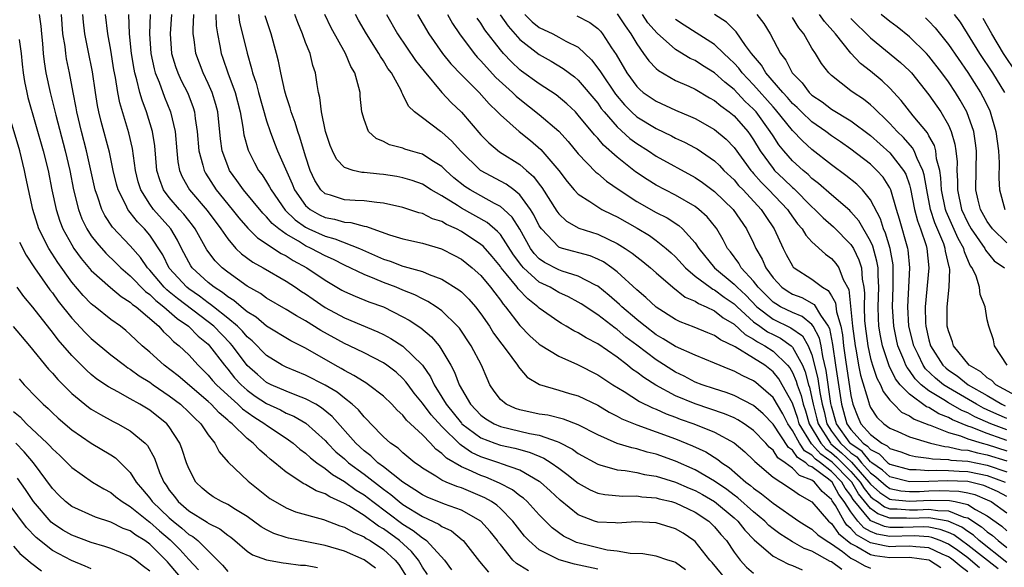
# Model space of a CAD drawing. Units: inches. Extents: x 2619000 to 2622000, y 1476000 to 1479000.
# Drawn here: x 2619862 to 2619963, y 1476084 to 1476140 of the extents above; entities that cross this region are included whole.
import ezdxf

# ---------------------------------------------------------------- set-up
doc = ezdxf.new("R2010")
doc.units = ezdxf.units.IN
doc.header["$MEASUREMENT"] = 0
doc.layers.add('LD26191476_2ft', color=220, linetype='Continuous')

msp = doc.modelspace()

# ---------------------------------------------------------------- linework, layer by layer
at = {"layer": 'LD26191476_2ft'}
for points, elevation in [([(2619863.66, 1476141), (2619863.81, 1476139.81), (2619863.87, 1476139), (2619863.97, 1476138.03), (2619864.05, 1476137), (2619864.15, 1476136.15), (2619864.34, 1476135), (2619864.76, 1476133), (2619865.21, 1476131.21), (2619865.34, 1476130.66), (2619866.32, 1476127), (2619866.79, 1476125), (2619867.18, 1476123), (2619867.67, 1476121), (2619868.04, 1476120.04), (2619868.54, 1476119), (2619869, 1476118.29), (2619869.55, 1476117.55), (2619870.49, 1476116.49), (2619871.51, 1476115.51), (2619872.03, 1476115), (2619873, 1476114.18), (2619874.57, 1476112.57), (2619875, 1476112.27), (2619875.63, 1476111.63), (2619876.46, 1476111), (2619877.8, 1476109.8), (2619878.99, 1476109), (2619879.98, 1476107.98), (2619881, 1476107.15), (2619881.14, 1476107), (2619882.66, 1476105), (2619883, 1476104.61), (2619883.71, 1476103.71), (2619884.37, 1476103), (2619885, 1476102.44), (2619885.84, 1476101.84), (2619887, 1476101.07), (2619888.41, 1476100.41), (2619889, 1476100.1), (2619889.78, 1476099.78), (2619891.04, 1476099.04), (2619893, 1476097.28), (2619893.25, 1476097), (2619894.12, 1476096.12), (2619895, 1476095.38), (2619895.42, 1476095), (2619897, 1476093.82), (2619899, 1476092.27), (2619899.74, 1476091.74), (2619900.6, 1476091), (2619901, 1476090.7), (2619903, 1476089.47), (2619904.69, 1476088.69), (2619905, 1476088.45), (2619905.99, 1476087.99), (2619907.08, 1476087.08), (2619907.17, 1476087), (2619908.86, 1476084.86), (2619909.77, 1476083.77)], 9236), ([(2619913.9, 1476083.9), (2619913, 1476084.46), (2619912.65, 1476084.65), (2619912.29, 1476085), (2619911, 1476086.6), (2619910.82, 1476086.82), (2619910.71, 1476087), (2619909.95, 1476087.95), (2619909.01, 1476089.01), (2619907, 1476090.12), (2619905.27, 1476090.73), (2619903.47, 1476091.47), (2619903, 1476091.7), (2619902.23, 1476092.23), (2619901, 1476092.99), (2619899, 1476094.57), (2619898.43, 1476095), (2619897.7, 1476095.7), (2619897, 1476096.23), (2619896.15, 1476097), (2619893.74, 1476099.74), (2619892.64, 1476100.64), (2619892.04, 1476101), (2619891, 1476101.57), (2619890.11, 1476101.89), (2619889, 1476102.33), (2619887.47, 1476103), (2619887, 1476103.24), (2619886.05, 1476104.05), (2619885, 1476104.99), (2619883.5, 1476107), (2619883.27, 1476107.27), (2619881.58, 1476109), (2619881, 1476109.46), (2619877.84, 1476111.84), (2619877, 1476112.55), (2619876.74, 1476112.74), (2619876.49, 1476113), (2619875, 1476114.76), (2619874.77, 1476115), (2619874.05, 1476116.05), (2619873, 1476117.25), (2619871.18, 1476119.18), (2619870.38, 1476120.38), (2619870.07, 1476121), (2619869.65, 1476122.35), (2619869.4, 1476123), (2619868.51, 1476127), (2619867.98, 1476129), (2619867.5, 1476131), (2619867.43, 1476131.43), (2619867.13, 1476133), (2619866.77, 1476135), (2619866.46, 1476136.46), (2619866.37, 1476137), (2619866.3, 1476137.7), (2619866.08, 1476139), (2619865.93, 1476141)], 9238), ([(2619921, 1476084.08), (2619918.6, 1476084.6), (2619917.03, 1476085.03), (2619915, 1476086.07), (2619913.92, 1476087), (2619913.47, 1476087.47), (2619913, 1476088.06), (2619912.29, 1476089), (2619911, 1476090.3), (2619910.63, 1476090.63), (2619910.09, 1476091), (2619909.41, 1476091.41), (2619907, 1476092.41), (2619906.54, 1476092.54), (2619905.44, 1476093), (2619905, 1476093.21), (2619904.39, 1476093.61), (2619903, 1476094.45), (2619902.69, 1476094.69), (2619902.23, 1476095), (2619901, 1476096.01), (2619900.49, 1476096.49), (2619899.73, 1476097), (2619899, 1476097.66), (2619897.69, 1476099), (2619897.36, 1476099.36), (2619897, 1476099.7), (2619896.42, 1476100.42), (2619895.79, 1476101), (2619895, 1476101.61), (2619894.24, 1476102.24), (2619893, 1476102.97), (2619891, 1476104), (2619889, 1476104.8), (2619888.61, 1476105), (2619887, 1476106), (2619885.51, 1476107.51), (2619885, 1476107.93), (2619884.51, 1476108.51), (2619884.01, 1476109), (2619883, 1476109.84), (2619881.54, 1476111), (2619881.25, 1476111.25), (2619881, 1476111.4), (2619880.1, 1476112.1), (2619879, 1476112.84), (2619878.8, 1476113), (2619877, 1476114.98), (2619876.33, 1476116.33), (2619875, 1476118.35), (2619874.46, 1476119), (2619873.73, 1476119.73), (2619873, 1476120.68), (2619872.85, 1476120.85), (2619872.75, 1476121), (2619872.55, 1476121.45), (2619871.74, 1476123), (2619871.58, 1476123.58), (2619871.25, 1476125), (2619870.86, 1476126.86), (2619870.02, 1476130.02), (2619869.78, 1476131), (2619869.65, 1476131.65), (2619869.44, 1476133), (2619869.13, 1476135.13), (2619868.69, 1476137.31), (2619868.33, 1476139), (2619868.2, 1476140.2), (2619868.13, 1476141)], 9240), ([(2619930.02, 1476084.02), (2619929, 1476084.75), (2619928.82, 1476084.82), (2619928.19, 1476085), (2619927, 1476085.41), (2619925.63, 1476085.63), (2619924.33, 1476085.67), (2619923, 1476085.92), (2619921.97, 1476086.03), (2619921, 1476086.25), (2619918.81, 1476086.81), (2619918.4, 1476087), (2619917.47, 1476087.47), (2619916.31, 1476088.31), (2619915, 1476089.64), (2619913.74, 1476091), (2619913.36, 1476091.36), (2619913, 1476091.61), (2619912.23, 1476092.23), (2619910.91, 1476092.91), (2619909.5, 1476093.5), (2619909, 1476093.67), (2619907.74, 1476094.26), (2619907, 1476094.57), (2619905.46, 1476095.46), (2619905, 1476095.95), (2619904.38, 1476096.38), (2619903.82, 1476097), (2619903, 1476097.86), (2619901.79, 1476099), (2619901.37, 1476099.37), (2619901, 1476099.87), (2619900.4, 1476100.4), (2619899.86, 1476101), (2619899, 1476101.83), (2619897.47, 1476103), (2619897.19, 1476103.19), (2619897, 1476103.29), (2619895.96, 1476103.96), (2619895, 1476104.45), (2619894.67, 1476104.67), (2619894.05, 1476105), (2619891, 1476106.76), (2619889.5, 1476107.5), (2619887, 1476109.02), (2619885.93, 1476109.93), (2619885, 1476110.5), (2619884.38, 1476111), (2619883.64, 1476111.64), (2619883, 1476112.02), (2619882.47, 1476112.47), (2619881.61, 1476113), (2619881, 1476113.49), (2619879.37, 1476115), (2619879.21, 1476115.21), (2619879, 1476115.58), (2619878.26, 1476117), (2619877.85, 1476117.84), (2619877.15, 1476119), (2619875.4, 1476121), (2619875, 1476121.55), (2619874.07, 1476123), (2619873.82, 1476123.82), (2619873.54, 1476125), (2619873.23, 1476127.23), (2619872.85, 1476128.85), (2619871.92, 1476131.92), (2619871.71, 1476133), (2619871.48, 1476134.52), (2619871.32, 1476135.32), (2619871, 1476137.35), (2619870.69, 1476139), (2619870.47, 1476141)], 9242), ([(2619934.2, 1476083), (2619932.75, 1476084.75), (2619932.52, 1476085), (2619931, 1476086.91), (2619930.88, 1476087), (2619929.76, 1476087.76), (2619929, 1476088.22), (2619927, 1476088.83), (2619924.92, 1476088.92), (2619923, 1476088.8), (2619922.82, 1476088.82), (2619921, 1476088.9), (2619920.68, 1476089), (2619919, 1476089.64), (2619917.14, 1476091.14), (2619916.1, 1476092.11), (2619915.11, 1476093), (2619915, 1476093.08), (2619913, 1476094.22), (2619911.12, 1476094.88), (2619910.95, 1476094.95), (2619909, 1476095.61), (2619908.05, 1476096.05), (2619907, 1476096.77), (2619906.86, 1476096.86), (2619905, 1476098.7), (2619903.9, 1476099.9), (2619903, 1476101.11), (2619902.15, 1476102.15), (2619901.52, 1476103), (2619901.31, 1476103.31), (2619901, 1476103.64), (2619900.29, 1476104.29), (2619899.35, 1476105), (2619899, 1476105.24), (2619897, 1476106.26), (2619895.52, 1476107), (2619895, 1476107.24), (2619892.57, 1476108.57), (2619891, 1476109.55), (2619890.06, 1476110.06), (2619889, 1476110.73), (2619887, 1476111.89), (2619886.36, 1476112.36), (2619885, 1476113.12), (2619883, 1476114.55), (2619882.44, 1476115), (2619881.72, 1476115.72), (2619880.86, 1476116.86), (2619879.67, 1476119), (2619879.39, 1476119.39), (2619879, 1476119.87), (2619878.51, 1476120.51), (2619878.06, 1476121), (2619877, 1476122.23), (2619876.42, 1476123), (2619876.02, 1476124.02), (2619875.74, 1476125), (2619875.51, 1476127.51), (2619875.28, 1476129), (2619874.68, 1476131), (2619874.21, 1476132.21), (2619873.99, 1476133), (2619873.69, 1476134.31), (2619873.48, 1476135), (2619873.39, 1476135.39), (2619873.14, 1476137), (2619872.92, 1476139), (2619872.85, 1476141)], 9244), ([(2619875.04, 1476141), (2619874.96, 1476139), (2619875.1, 1476137), (2619875.44, 1476135.44), (2619875.57, 1476135), (2619875.96, 1476134.04), (2619876.52, 1476132.52), (2619877.14, 1476131), (2619877.6, 1476129), (2619877.77, 1476127), (2619877.88, 1476125.88), (2619878.06, 1476125), (2619878.33, 1476124.33), (2619879.07, 1476123), (2619880.89, 1476120.89), (2619882.29, 1476119), (2619883, 1476117.96), (2619883.85, 1476117), (2619884.43, 1476116.43), (2619885.58, 1476115.58), (2619886.63, 1476115), (2619889, 1476113.63), (2619889.97, 1476113), (2619890.58, 1476112.58), (2619891, 1476112.32), (2619891.77, 1476111.77), (2619893, 1476110.93), (2619895, 1476109.86), (2619898.42, 1476108.42), (2619899, 1476108.14), (2619899.75, 1476107.75), (2619901, 1476106.97), (2619903, 1476105), (2619903.81, 1476103.81), (2619904.19, 1476103), (2619905, 1476101.73), (2619905.44, 1476101), (2619907, 1476099.06), (2619907.06, 1476099), (2619909, 1476097.56), (2619910.45, 1476097), (2619911, 1476096.81), (2619912.49, 1476096.49), (2619913, 1476096.34), (2619914.06, 1476096.06), (2619915.48, 1476095.48), (2619916.22, 1476095), (2619917, 1476094.44), (2619917.83, 1476093.83), (2619919, 1476092.89), (2619920.21, 1476092.21), (2619921, 1476091.87), (2619921.72, 1476091.72), (2619923.56, 1476091.56), (2619925, 1476091.59), (2619925.51, 1476091.51), (2619927, 1476091.39), (2619927.3, 1476091.3), (2619928.58, 1476091), (2619929, 1476090.88), (2619930.27, 1476090.27), (2619931, 1476089.93), (2619932.39, 1476089), (2619933, 1476088.41), (2619933.64, 1476087.64), (2619934.21, 1476087), (2619935, 1476085.83), (2619935.64, 1476085), (2619936.29, 1476084.29), (2619937, 1476083.65)], 9246), ([(2619877.23, 1476141), (2619877.08, 1476139), (2619877.23, 1476137), (2619877.65, 1476135.65), (2619877.89, 1476135), (2619878.24, 1476134.24), (2619878.91, 1476132.91), (2619879.46, 1476131.46), (2619879.6, 1476131), (2619879.67, 1476130.33), (2619879.87, 1476129), (2619880.04, 1476127), (2619880.45, 1476125.55), (2619880.57, 1476125), (2619880.71, 1476124.71), (2619881.82, 1476123), (2619883.47, 1476121), (2619884.14, 1476120.14), (2619885.07, 1476119.07), (2619886.07, 1476118.07), (2619888.48, 1476116.48), (2619889, 1476116.22), (2619889.74, 1476115.75), (2619891.14, 1476115), (2619893, 1476113.72), (2619894.72, 1476112.72), (2619895, 1476112.56), (2619896.09, 1476112.09), (2619897.51, 1476111.51), (2619899, 1476110.98), (2619901, 1476109.98), (2619901.64, 1476109.64), (2619902.83, 1476108.83), (2619903.92, 1476107.92), (2619904.7, 1476107), (2619905, 1476106.56), (2619905.9, 1476105), (2619906.29, 1476104.29), (2619906.77, 1476103), (2619907.92, 1476101), (2619909, 1476099.87), (2619909.5, 1476099.5), (2619910.36, 1476099), (2619911, 1476098.73), (2619913.99, 1476098.01), (2619915, 1476097.82), (2619916.84, 1476097.16), (2619917, 1476097.12), (2619918.4, 1476096.4), (2619919, 1476095.96), (2619921, 1476094.84), (2619921.21, 1476094.79), (2619923, 1476094.27), (2619923.8, 1476094.2), (2619925, 1476093.99), (2619925.8, 1476093.8), (2619927, 1476093.63), (2619929, 1476093.01), (2619930.39, 1476092.39), (2619931, 1476092.15), (2619931.74, 1476091.74), (2619933, 1476091), (2619935, 1476089.33), (2619935.37, 1476089), (2619936.09, 1476088.09), (2619937.07, 1476087.07), (2619939, 1476085.39), (2619940.58, 1476084.58), (2619941, 1476084.44), (2619941.99, 1476083.99)], 9248), ([(2619946.05, 1476084.05), (2619945, 1476084.83), (2619944.87, 1476084.87), (2619943, 1476085.92), (2619942.21, 1476086.21), (2619941, 1476086.87), (2619939.69, 1476087.69), (2619939, 1476088.2), (2619938.57, 1476088.57), (2619938.15, 1476089), (2619937, 1476089.95), (2619935.38, 1476091.38), (2619935, 1476091.66), (2619934.25, 1476092.25), (2619933, 1476093.11), (2619931, 1476094.26), (2619929, 1476095.14), (2619927, 1476095.88), (2619926.09, 1476096.09), (2619925, 1476096.42), (2619924.51, 1476096.51), (2619922.98, 1476096.98), (2619921, 1476097.85), (2619919, 1476098.9), (2619917.48, 1476099.48), (2619915.87, 1476099.87), (2619915, 1476099.99), (2619913, 1476100.44), (2619912.57, 1476100.57), (2619911.59, 1476101), (2619911, 1476101.5), (2619910.35, 1476102.35), (2619909.93, 1476103), (2619909.63, 1476103.63), (2619909.05, 1476105), (2619908, 1476107), (2619906.79, 1476108.79), (2619906.61, 1476109), (2619905, 1476110.57), (2619904.41, 1476111), (2619903.56, 1476111.56), (2619903, 1476111.81), (2619902.22, 1476112.22), (2619901, 1476112.7), (2619900.3, 1476113), (2619899, 1476113.5), (2619898.12, 1476113.88), (2619897, 1476114.32), (2619895, 1476115.27), (2619893.86, 1476115.86), (2619893, 1476116.23), (2619891.58, 1476117), (2619891, 1476117.26), (2619890.28, 1476117.72), (2619889, 1476118.47), (2619888.26, 1476119), (2619887.57, 1476119.56), (2619887, 1476120.22), (2619886.6, 1476120.6), (2619884.61, 1476123), (2619883.95, 1476123.95), (2619883.2, 1476125), (2619883, 1476125.47), (2619882.45, 1476127), (2619882.25, 1476128.25), (2619881.98, 1476131), (2619881.78, 1476131.78), (2619881.41, 1476133), (2619881, 1476133.93), (2619880.47, 1476135), (2619879.73, 1476137), (2619879.56, 1476138.44), (2619879.47, 1476139), (2619879.45, 1476139.45), (2619879.51, 1476141)], 9250), ([(2619881.78, 1476141), (2619881.83, 1476139.83), (2619881.96, 1476139), (2619882.2, 1476137.8), (2619882.34, 1476137), (2619882.52, 1476136.52), (2619883, 1476135), (2619883.77, 1476133), (2619884.29, 1476131), (2619884.56, 1476129.44), (2619884.66, 1476128.66), (2619885.09, 1476127.09), (2619885.13, 1476127), (2619885.76, 1476125.76), (2619886.18, 1476125), (2619886.53, 1476124.53), (2619887, 1476123.81), (2619887.3, 1476123.31), (2619887.45, 1476123), (2619888.92, 1476120.92), (2619889.93, 1476119.93), (2619891, 1476119.18), (2619891.34, 1476119), (2619893, 1476118.24), (2619893.99, 1476117.99), (2619896.52, 1476117), (2619899, 1476115.89), (2619899.68, 1476115.68), (2619901, 1476115.16), (2619901.14, 1476115.14), (2619903, 1476114.61), (2619903.69, 1476114.31), (2619905, 1476113.85), (2619906.75, 1476112.75), (2619907, 1476112.53), (2619907.77, 1476111.77), (2619908.44, 1476111), (2619909, 1476110.27), (2619909.88, 1476109), (2619910.31, 1476108.31), (2619911.16, 1476107.16), (2619911.29, 1476107), (2619912.19, 1476105.81), (2619912.77, 1476105), (2619912.85, 1476104.85), (2619913, 1476104.67), (2619913.77, 1476103.77), (2619915.01, 1476103.01), (2619917, 1476102.45), (2619918.11, 1476102.11), (2619919, 1476101.87), (2619921, 1476100.89), (2619922.17, 1476100.17), (2619923, 1476099.76), (2619923.49, 1476099.49), (2619925, 1476098.89), (2619927, 1476098.18), (2619929, 1476097.44), (2619930.74, 1476096.74), (2619932.1, 1476096.1), (2619933.34, 1476095.34), (2619933.74, 1476095), (2619934.51, 1476094.51), (2619936.22, 1476093), (2619936.67, 1476092.67), (2619937, 1476092.38), (2619937.82, 1476091.82), (2619939, 1476090.85), (2619941.66, 1476089), (2619942.48, 1476088.48), (2619943, 1476088.19), (2619943.61, 1476087.61), (2619944.46, 1476087), (2619945, 1476086.67), (2619946.12, 1476085.88), (2619947, 1476085.21), (2619947.41, 1476085), (2619948.43, 1476084.43), (2619949, 1476084.17)], 9252), ([(2619884.1, 1476141), (2619884.22, 1476140.22), (2619885, 1476137.03), (2619885.46, 1476135.46), (2619885.56, 1476135), (2619885.94, 1476133.94), (2619886.17, 1476133), (2619887, 1476130.1), (2619887.35, 1476129), (2619887.8, 1476127.8), (2619888.13, 1476127), (2619889.62, 1476123.62), (2619889.86, 1476123), (2619891, 1476121.41), (2619891.46, 1476121), (2619892.43, 1476120.43), (2619893, 1476120.16), (2619893.98, 1476119.98), (2619895, 1476119.69), (2619895.65, 1476119.65), (2619897, 1476119.28), (2619897.25, 1476119.25), (2619897.89, 1476119), (2619899.61, 1476118.39), (2619901, 1476117.96), (2619903, 1476117.52), (2619904.95, 1476116.95), (2619906.28, 1476116.28), (2619907, 1476115.88), (2619908.12, 1476115), (2619909, 1476114.21), (2619910, 1476113), (2619910.42, 1476112.42), (2619911, 1476111.69), (2619911.28, 1476111.28), (2619911.54, 1476111), (2619913, 1476109.09), (2619914.03, 1476108.03), (2619915, 1476107.17), (2619915.1, 1476107.1), (2619917, 1476105.93), (2619918.91, 1476105.09), (2619921, 1476104.02), (2619922.54, 1476103), (2619923.72, 1476102.29), (2619925.29, 1476101.29), (2619926.63, 1476100.63), (2619927, 1476100.5), (2619928.02, 1476100.02), (2619929, 1476099.67), (2619929.48, 1476099.48), (2619930.87, 1476099), (2619933, 1476098.14), (2619935, 1476097.05), (2619936.1, 1476096.1), (2619937, 1476095.26), (2619937.12, 1476095.12), (2619939, 1476093.53), (2619939.79, 1476093), (2619941, 1476092.22), (2619941.7, 1476091.7), (2619943, 1476090.99), (2619944.71, 1476089), (2619944.86, 1476088.86), (2619945, 1476088.76), (2619945.72, 1476087.72), (2619947, 1476086.7), (2619947.6, 1476086.4), (2619949, 1476085.57), (2619949.46, 1476085.46), (2619951, 1476085.27), (2619953, 1476085.3), (2619955, 1476085.02), (2619955.05, 1476085), (2619956.24, 1476084.24)], 9254), ([(2619960.2, 1476084.2), (2619959.28, 1476085), (2619959, 1476085.22), (2619957.98, 1476085.98), (2619957, 1476086.64), (2619956.16, 1476087), (2619955.32, 1476087.32), (2619955, 1476087.38), (2619953.48, 1476087.48), (2619951, 1476087.42), (2619949.65, 1476087.65), (2619949, 1476087.93), (2619948.31, 1476088.31), (2619947.72, 1476089), (2619947, 1476089.96), (2619946.31, 1476091), (2619945.74, 1476091.74), (2619945.06, 1476093), (2619944.69, 1476093.31), (2619943, 1476094.56), (2619942.68, 1476094.68), (2619942.38, 1476095), (2619941.51, 1476095.52), (2619941, 1476096.28), (2619940.57, 1476096.57), (2619939, 1476098.96), (2619938, 1476100), (2619937, 1476100.88), (2619935, 1476101.9), (2619934.2, 1476102.2), (2619933, 1476102.57), (2619931.72, 1476103), (2619931, 1476103.28), (2619929.88, 1476103.88), (2619929, 1476104.28), (2619927, 1476105.54), (2619925, 1476107.07), (2619923.9, 1476107.9), (2619923, 1476108.67), (2619922.8, 1476108.79), (2619921, 1476110.16), (2619919.29, 1476111.29), (2619919, 1476111.47), (2619918.01, 1476112.01), (2619917, 1476112.47), (2619916.11, 1476113), (2619915, 1476113.54), (2619913.37, 1476115), (2619913.19, 1476115.19), (2619912.35, 1476116.35), (2619911, 1476118.41), (2619910.72, 1476118.72), (2619909.65, 1476119.65), (2619907, 1476121.14), (2619906.6, 1476121.4), (2619905, 1476122.38), (2619903.89, 1476123), (2619903, 1476123.57), (2619901.95, 1476123.95), (2619901, 1476124.24), (2619900.36, 1476124.36), (2619899, 1476124.58), (2619898.6, 1476124.6), (2619897, 1476124.78), (2619896.79, 1476124.79), (2619895.87, 1476125), (2619895, 1476125.3), (2619894.16, 1476126.16), (2619893.76, 1476127), (2619893.54, 1476127.54), (2619893.05, 1476129), (2619892.64, 1476131), (2619892.48, 1476132.48), (2619892.33, 1476133), (2619892.19, 1476133.81), (2619892.02, 1476135), (2619891.76, 1476135.76), (2619891.46, 1476137), (2619891, 1476138.12), (2619890.68, 1476139), (2619890.19, 1476140.19), (2619889.91, 1476141)], 9258), ([(2619962.1, 1476084.1), (2619959, 1476086.55), (2619958.36, 1476087), (2619957.58, 1476087.58), (2619957, 1476087.83), (2619956.16, 1476088.16), (2619955, 1476088.37), (2619954.4, 1476088.4), (2619952.35, 1476088.35), (2619951, 1476088.35), (2619950.45, 1476088.45), (2619949.04, 1476089.04), (2619949, 1476089.07), (2619947.23, 1476091.23), (2619947, 1476091.63), (2619946.4, 1476092.4), (2619946.07, 1476093), (2619945, 1476094.11), (2619943.88, 1476095), (2619943.36, 1476095.36), (2619943, 1476095.77), (2619942.23, 1476096.23), (2619941.71, 1476097), (2619941, 1476098.31), (2619940.52, 1476099), (2619940.01, 1476100.01), (2619939, 1476101.7), (2619937.49, 1476103), (2619937.22, 1476103.22), (2619937, 1476103.39), (2619935.9, 1476103.9), (2619935, 1476104.41), (2619934.56, 1476104.56), (2619933, 1476105.23), (2619931, 1476106.03), (2619929, 1476106.91), (2619927.72, 1476107.72), (2619927, 1476108.12), (2619925.86, 1476109), (2619925.4, 1476109.4), (2619925, 1476109.71), (2619923.48, 1476111), (2619923.24, 1476111.24), (2619922.17, 1476112.17), (2619921, 1476113.12), (2619920.78, 1476113.22), (2619919, 1476114.15), (2619917.35, 1476114.65), (2619917, 1476114.78), (2619915.54, 1476115.54), (2619915, 1476115.93), (2619914.47, 1476116.47), (2619914.1, 1476117), (2619913, 1476118.96), (2619912.21, 1476120.21), (2619911.35, 1476121), (2619911, 1476121.3), (2619910.4, 1476121.6), (2619909, 1476122.38), (2619907.9, 1476123), (2619907.36, 1476123.36), (2619906.24, 1476124.24), (2619905.39, 1476125), (2619905, 1476125.4), (2619903.97, 1476126.03), (2619903, 1476126.66), (2619902.74, 1476126.74), (2619901.79, 1476127), (2619901.19, 1476127.19), (2619901, 1476127.27), (2619899.63, 1476127.63), (2619899, 1476127.96), (2619898.26, 1476128.26), (2619897.46, 1476129), (2619897, 1476130.21), (2619896.79, 1476131), (2619896.61, 1476132.61), (2619896.59, 1476133), (2619896.48, 1476133.52), (2619896.05, 1476135), (2619895.66, 1476135.65), (2619895.1, 1476137), (2619893.63, 1476139.63), (2619892.99, 1476140.99)], 9260), ([(2619963, 1476084.77), (2619960.18, 1476087), (2619959.57, 1476087.57), (2619959, 1476087.93), (2619958.38, 1476088.38), (2619956.99, 1476088.99), (2619955, 1476089.33), (2619953, 1476089.27), (2619952.7, 1476089.3), (2619951, 1476089.3), (2619949.75, 1476089.75), (2619949, 1476090.29), (2619947.79, 1476091.79), (2619947.08, 1476093), (2619947, 1476093.09), (2619945.07, 1476095.07), (2619943.89, 1476095.89), (2619943, 1476096.91), (2619942.94, 1476096.94), (2619941.69, 1476099), (2619941.54, 1476099.54), (2619941, 1476101.1), (2619939.94, 1476103), (2619939.59, 1476103.59), (2619939, 1476104.33), (2619938.14, 1476105), (2619937, 1476105.72), (2619935.11, 1476106.89), (2619933.61, 1476107.61), (2619933, 1476108.07), (2619932.32, 1476108.32), (2619930.91, 1476108.91), (2619929.45, 1476109.45), (2619929, 1476109.68), (2619927, 1476110.95), (2619925.95, 1476111.95), (2619925, 1476112.73), (2619923, 1476114.58), (2619922.45, 1476115), (2619921.6, 1476115.6), (2619921, 1476115.9), (2619920.22, 1476116.22), (2619917.37, 1476117), (2619917.09, 1476117.09), (2619917, 1476117.13), (2619915.21, 1476119), (2619915, 1476119.32), (2619914.45, 1476120.45), (2619914.11, 1476121), (2619913, 1476122.5), (2619912.38, 1476123), (2619911.6, 1476123.6), (2619908.97, 1476125), (2619906.92, 1476127), (2619906.01, 1476128.01), (2619905, 1476128.92), (2619904.86, 1476129), (2619903, 1476130.38), (2619902.19, 1476131), (2619901.58, 1476131.58), (2619901, 1476132.78), (2619900.91, 1476132.91), (2619900.89, 1476133), (2619900.8, 1476133.2), (2619899.81, 1476135), (2619899.46, 1476135.46), (2619899, 1476136.23), (2619898.69, 1476136.69), (2619898.53, 1476137), (2619897.24, 1476139), (2619896.43, 1476140.43), (2619896.13, 1476141)], 9262), ([(2619899.31, 1476141), (2619900.45, 1476139), (2619902.29, 1476136.29), (2619903.17, 1476135.17), (2619905, 1476133), (2619905.96, 1476131.96), (2619907, 1476130.96), (2619909, 1476128.64), (2619909.82, 1476127.82), (2619910.91, 1476126.91), (2619913, 1476125.6), (2619913.68, 1476125), (2619914.39, 1476124.39), (2619915, 1476123.57), (2619915.26, 1476123.26), (2619916.8, 1476120.8), (2619917, 1476120.53), (2619917.79, 1476119.79), (2619919.07, 1476119.07), (2619921, 1476118.46), (2619922.06, 1476117.94), (2619923, 1476117.51), (2619923.82, 1476117), (2619924.52, 1476116.52), (2619925, 1476116.12), (2619925.64, 1476115.64), (2619926.4, 1476115), (2619927, 1476114.47), (2619928.71, 1476113), (2619929.99, 1476111.99), (2619931, 1476111.57), (2619931.33, 1476111.33), (2619932.13, 1476111), (2619933, 1476110.58), (2619933.87, 1476109.87), (2619935, 1476109.21), (2619936.14, 1476108.14), (2619937, 1476107.68), (2619937.4, 1476107.4), (2619938.15, 1476107), (2619939, 1476106.45), (2619940.5, 1476105), (2619940.72, 1476104.72), (2619941, 1476104.26), (2619941.38, 1476103.38), (2619941.48, 1476103), (2619941.88, 1476101.88), (2619942.09, 1476101), (2619942.32, 1476100.32), (2619942.71, 1476099), (2619943.91, 1476097), (2619944.41, 1476096.41), (2619945, 1476096.01), (2619945.54, 1476095.54), (2619946.11, 1476095), (2619947, 1476094.09), (2619947.96, 1476093), (2619948.35, 1476092.35), (2619949, 1476091.53), (2619949.28, 1476091.28), (2619949.71, 1476091), (2619950.46, 1476090.46), (2619951, 1476090.26), (2619951.74, 1476090.26), (2619953, 1476090.16), (2619953.82, 1476090.17), (2619955, 1476090.24), (2619955.92, 1476090.08), (2619957, 1476090.06), (2619958.58, 1476089.42), (2619959, 1476089.33), (2619960.42, 1476088.42), (2619961, 1476087.89), (2619961.52, 1476087.52), (2619962.1, 1476087), (2619963, 1476086.31)], 9264), ([(2619902.5, 1476141), (2619903.64, 1476139), (2619905.05, 1476137), (2619905.93, 1476135.93), (2619907, 1476134.81), (2619908.82, 1476133), (2619909.84, 1476131.84), (2619910.72, 1476131), (2619911, 1476130.69), (2619912.92, 1476129), (2619914.08, 1476128.08), (2619915.16, 1476127.16), (2619916.99, 1476124.99), (2619917.85, 1476123.85), (2619918.59, 1476123), (2619919, 1476122.57), (2619920.18, 1476121.82), (2619921, 1476121.26), (2619921.43, 1476121), (2619922.47, 1476120.47), (2619923, 1476120.23), (2619925.06, 1476119.06), (2619926.31, 1476118.31), (2619927, 1476117.82), (2619928.04, 1476117), (2619928.55, 1476116.55), (2619929, 1476116.13), (2619930.01, 1476115), (2619931, 1476114.16), (2619932.54, 1476113), (2619932.81, 1476112.81), (2619933, 1476112.73), (2619933.98, 1476111.98), (2619935, 1476111.3), (2619935.3, 1476111), (2619937, 1476109.47), (2619937.64, 1476109), (2619938.43, 1476108.43), (2619939, 1476108.14), (2619939.77, 1476107.77), (2619940.86, 1476107), (2619941, 1476106.86), (2619942.01, 1476105), (2619942.31, 1476104.31), (2619942.65, 1476103), (2619942.74, 1476102.74), (2619943, 1476101.61), (2619943.12, 1476101), (2619943.51, 1476099.51), (2619943.63, 1476099), (2619944.89, 1476097), (2619944.94, 1476096.94), (2619946.02, 1476096.02), (2619947.05, 1476095.05), (2619948.85, 1476093), (2619949, 1476092.78), (2619949.95, 1476091.95), (2619951, 1476091.26), (2619951.21, 1476091.21), (2619953, 1476091.05), (2619955.16, 1476091.16), (2619957.11, 1476091.11), (2619957.71, 1476091), (2619959, 1476090.71), (2619959.79, 1476090.21), (2619961, 1476089.55), (2619962.48, 1476088.48), (2619963, 1476088.01)], 9266), ([(2619905.58, 1476141), (2619906.09, 1476140.09), (2619906.79, 1476139), (2619908.3, 1476137), (2619908.62, 1476136.62), (2619909, 1476136.25), (2619909.58, 1476135.58), (2619910.55, 1476134.55), (2619912.24, 1476133), (2619912.61, 1476132.61), (2619913, 1476132.3), (2619915, 1476130.75), (2619917, 1476129.01), (2619917.95, 1476127.95), (2619919, 1476126.71), (2619920.82, 1476124.82), (2619921, 1476124.69), (2619921.9, 1476123.9), (2619923.19, 1476123), (2619925, 1476121.82), (2619927, 1476120.69), (2619928.12, 1476120.12), (2619929.33, 1476119.33), (2619929.69, 1476119), (2619931, 1476117.56), (2619931.38, 1476117), (2619933, 1476115), (2619935, 1476113.34), (2619935.32, 1476113), (2619936.19, 1476112.19), (2619937.35, 1476111), (2619939, 1476109.74), (2619940.84, 1476108.84), (2619942.02, 1476108.02), (2619942.62, 1476107), (2619943, 1476106.06), (2619943.27, 1476105), (2619943.6, 1476103.6), (2619943.8, 1476102.2), (2619944.04, 1476101), (2619944.24, 1476100.24), (2619944.52, 1476099), (2619945, 1476098.25), (2619945.91, 1476097), (2619946.49, 1476096.49), (2619947, 1476096.01), (2619947.6, 1476095.6), (2619948.08, 1476095), (2619949, 1476093.95), (2619949.56, 1476093.56), (2619950.61, 1476092.61), (2619951, 1476092.36), (2619952.12, 1476092.12), (2619953, 1476092.04), (2619954.05, 1476092.05), (2619955, 1476092.1), (2619956.14, 1476092.14), (2619958.08, 1476092.08), (2619959, 1476091.91), (2619959.73, 1476091.73), (2619961, 1476091.2), (2619961.39, 1476091), (2619963, 1476089.84)], 9268), ([(2619910.98, 1476140.98), (2619911.79, 1476139.79), (2619913, 1476138.43), (2619915, 1476136.88), (2619916.21, 1476136.21), (2619917.46, 1476135.46), (2619918.6, 1476134.6), (2619919, 1476134.26), (2619921, 1476131.89), (2619921.36, 1476131.36), (2619921.66, 1476131), (2619923, 1476129.47), (2619924.29, 1476128.29), (2619925, 1476127.76), (2619926.21, 1476127), (2619927, 1476126.47), (2619931, 1476124.28), (2619931.76, 1476123.76), (2619933, 1476122.84), (2619934.9, 1476121), (2619936.29, 1476119), (2619937, 1476117.52), (2619937.23, 1476117), (2619937.88, 1476115.88), (2619938.25, 1476115), (2619939, 1476113.97), (2619939.91, 1476113), (2619940.56, 1476112.56), (2619941, 1476112.3), (2619941.94, 1476111.94), (2619943.23, 1476111.23), (2619943.86, 1476110.14), (2619944.67, 1476109), (2619944.78, 1476108.78), (2619945.12, 1476107.12), (2619945.42, 1476105), (2619946.04, 1476101), (2619946.57, 1476099), (2619947, 1476098.4), (2619948.27, 1476097), (2619948.7, 1476096.7), (2619949, 1476096.34), (2619949.9, 1476095.9), (2619950.8, 1476095), (2619951, 1476094.84), (2619953, 1476094.3), (2619953.69, 1476094.31), (2619955, 1476094.21), (2619955.76, 1476094.24), (2619957, 1476094.2), (2619958.12, 1476094.12), (2619959, 1476094.09), (2619960.16, 1476093.84), (2619961, 1476093.68), (2619962.85, 1476093)], 9272), ([(2619913.52, 1476141), (2619914.26, 1476140.26), (2619915, 1476139.68), (2619916.39, 1476139), (2619917, 1476138.69), (2619917.72, 1476138.28), (2619919, 1476137.64), (2619920.36, 1476136.36), (2619921.22, 1476135.22), (2619921.34, 1476135), (2619922.81, 1476132.81), (2619923.74, 1476131.74), (2619924.46, 1476131), (2619925, 1476130.51), (2619927, 1476129.29), (2619928.56, 1476128.56), (2619929, 1476128.32), (2619929.9, 1476127.9), (2619931, 1476127.31), (2619931.2, 1476127.2), (2619933, 1476125.97), (2619933.5, 1476125.5), (2619933.96, 1476125), (2619935, 1476124.02), (2619935.46, 1476123.46), (2619935.92, 1476123), (2619937.78, 1476121), (2619938.26, 1476120.26), (2619939.13, 1476119), (2619940.05, 1476117), (2619940.36, 1476116.36), (2619941, 1476115.2), (2619941.08, 1476115.08), (2619941.17, 1476115), (2619943, 1476113.85), (2619944.07, 1476113), (2619944.66, 1476112.66), (2619945, 1476112.11), (2619945.41, 1476111.41), (2619945.51, 1476110.49), (2619945.95, 1476109), (2619946.13, 1476108.13), (2619946.24, 1476107), (2619946.44, 1476105.56), (2619947, 1476101.89), (2619947.2, 1476101), (2619947.72, 1476099.72), (2619948.03, 1476099), (2619949, 1476097.9), (2619950.16, 1476097), (2619950.72, 1476096.72), (2619951, 1476096.45), (2619952.11, 1476096.11), (2619953, 1476095.78), (2619953.63, 1476095.63), (2619955, 1476095.48), (2619955.39, 1476095.39), (2619957, 1476095.32), (2619957.26, 1476095.26), (2619959, 1476095.14), (2619961, 1476094.75), (2619963, 1476094.07)], 9274), ([(2619923, 1476141.06), (2619923.82, 1476139.82), (2619924.4, 1476139), (2619925, 1476137.99), (2619925.71, 1476137), (2619926.23, 1476136.23), (2619927, 1476135.47), (2619927.25, 1476135.25), (2619929, 1476134.24), (2619930.37, 1476133.63), (2619931, 1476133.33), (2619932.46, 1476132.46), (2619933, 1476132.17), (2619933.63, 1476131.63), (2619934.51, 1476131), (2619935, 1476130.61), (2619936.4, 1476129), (2619936.66, 1476128.66), (2619937, 1476128.14), (2619937.69, 1476127), (2619939, 1476125.18), (2619939.16, 1476125), (2619940.11, 1476124.11), (2619941, 1476123.24), (2619941.13, 1476123.13), (2619943, 1476121.27), (2619943.3, 1476121), (2619944.14, 1476120.14), (2619945.22, 1476119.22), (2619947, 1476117.41), (2619947.26, 1476117), (2619947.82, 1476115.82), (2619948.07, 1476115), (2619948.16, 1476113.84), (2619948.33, 1476113), (2619948.4, 1476112.4), (2619948.36, 1476111), (2619948.4, 1476109.6), (2619948.46, 1476109), (2619948.72, 1476107), (2619949, 1476105.7), (2619949.2, 1476105), (2619949.66, 1476103.66), (2619950.03, 1476103), (2619950.3, 1476102.3), (2619951, 1476101.42), (2619951.39, 1476101), (2619952.2, 1476100.2), (2619953, 1476099.82), (2619953.48, 1476099.48), (2619955, 1476098.9), (2619955.14, 1476098.86), (2619957, 1476098.11), (2619958.24, 1476097.76), (2619959, 1476097.46), (2619960.48, 1476097), (2619961, 1476096.87), (2619963, 1476096.23)], 9278), ([(2619963, 1476097.28), (2619962.54, 1476097.46), (2619961, 1476098), (2619959.36, 1476098.64), (2619959, 1476098.75), (2619957.41, 1476099.41), (2619957, 1476099.64), (2619956.03, 1476100.03), (2619955, 1476100.66), (2619954.75, 1476100.75), (2619953, 1476102.03), (2619952.07, 1476103), (2619951.59, 1476103.59), (2619950.93, 1476104.93), (2619950.23, 1476107), (2619950.02, 1476108.02), (2619949.87, 1476109), (2619949.83, 1476109.83), (2619949.8, 1476111), (2619949.85, 1476113), (2619949.78, 1476114.22), (2619949.78, 1476115), (2619949.67, 1476115.67), (2619949.23, 1476117.23), (2619949, 1476117.72), (2619947.81, 1476119.81), (2619947, 1476120.75), (2619946.87, 1476120.87), (2619945, 1476122.49), (2619943.67, 1476123.67), (2619943, 1476124.18), (2619942.59, 1476124.59), (2619942.08, 1476125), (2619941, 1476125.99), (2619940.11, 1476127), (2619939.61, 1476127.61), (2619939, 1476128.54), (2619938.72, 1476129), (2619937.26, 1476131), (2619937, 1476131.29), (2619936.12, 1476132.12), (2619935, 1476133.3), (2619934.04, 1476134.04), (2619933, 1476135), (2619931.77, 1476135.77), (2619931, 1476136.27), (2619930.5, 1476136.5), (2619929, 1476137.4), (2619927.09, 1476139.09), (2619926.16, 1476140.16), (2619925.59, 1476141)], 9280), ([(2619963, 1476099.52), (2619961.97, 1476099.97), (2619961, 1476100.44), (2619960.61, 1476100.61), (2619959.88, 1476101), (2619957, 1476102.68), (2619956.5, 1476103), (2619955.67, 1476103.67), (2619954.65, 1476104.65), (2619954.42, 1476105), (2619953.91, 1476106.09), (2619953.46, 1476107), (2619952.96, 1476109), (2619952.84, 1476111), (2619953.03, 1476115), (2619952.86, 1476116.86), (2619952.83, 1476117), (2619952, 1476120), (2619951.68, 1476121), (2619951.09, 1476123), (2619951, 1476123.2), (2619950.3, 1476124.3), (2619949.67, 1476125), (2619949, 1476125.63), (2619947, 1476127.17), (2619945.93, 1476127.93), (2619945, 1476128.55), (2619944.41, 1476129), (2619943, 1476129.98), (2619941.92, 1476131), (2619941.46, 1476131.46), (2619941, 1476131.88), (2619940.48, 1476132.48), (2619940, 1476133), (2619938.27, 1476135), (2619937.8, 1476135.8), (2619936.79, 1476137), (2619936.17, 1476137.83), (2619935.22, 1476139.22), (2619935, 1476139.42), (2619934.21, 1476140.2), (2619933, 1476141)], 9284), ([(2619937.34, 1476141), (2619938.06, 1476140.06), (2619938.71, 1476139), (2619939.76, 1476137), (2619940.31, 1476136.31), (2619940.96, 1476135), (2619941.99, 1476133.99), (2619942.71, 1476133), (2619943, 1476132.73), (2619944.03, 1476132.03), (2619945, 1476131.29), (2619947, 1476130.1), (2619949, 1476128.57), (2619951, 1476126.79), (2619952.4, 1476125), (2619952.62, 1476124.62), (2619953, 1476123.53), (2619953.13, 1476123.12), (2619953.54, 1476121), (2619953.83, 1476119.83), (2619954.14, 1476119), (2619954.71, 1476117.29), (2619954.79, 1476117), (2619955.01, 1476115), (2619954.82, 1476113.18), (2619954.8, 1476112.8), (2619954.61, 1476111), (2619954.66, 1476109.34), (2619954.68, 1476109), (2619955, 1476107.6), (2619955.17, 1476107), (2619956.45, 1476105), (2619956.73, 1476104.73), (2619957, 1476104.51), (2619957.9, 1476103.9), (2619959.04, 1476103), (2619961, 1476101.88), (2619962.48, 1476101), (2619962.83, 1476100.83)], 9286), ([(2619963.04, 1476105), (2619961.74, 1476107), (2619961.62, 1476107.62), (2619961.15, 1476109), (2619961, 1476109.66), (2619960.77, 1476111), (2619960.27, 1476112.27), (2619960.2, 1476113), (2619959.87, 1476114.13), (2619959.45, 1476115), (2619959.25, 1476115.25), (2619958.65, 1476116.65), (2619958.58, 1476117), (2619958.01, 1476118.01), (2619956.77, 1476120.77), (2619956.7, 1476121), (2619956.3, 1476123), (2619956.24, 1476124.24), (2619956.12, 1476125), (2619955.8, 1476126.2), (2619955.72, 1476127), (2619955.57, 1476127.57), (2619955, 1476128.55), (2619954.85, 1476128.85), (2619953.4, 1476130.6), (2619952.17, 1476132.17), (2619951, 1476133.44), (2619950.2, 1476134.2), (2619949, 1476135.19), (2619947.98, 1476135.98), (2619947, 1476137.04), (2619945.4, 1476139), (2619944.28, 1476140.28), (2619943.78, 1476141)], 9290), ([(2619963, 1476117.56), (2619961.54, 1476119), (2619961, 1476119.76), (2619960.3, 1476121), (2619960.07, 1476121.93), (2619959.83, 1476123), (2619959.9, 1476127), (2619959.8, 1476127.8), (2619959.61, 1476129), (2619958.91, 1476131), (2619958.22, 1476132.22), (2619957.75, 1476133), (2619957, 1476134.1), (2619956.34, 1476135), (2619955, 1476136.74), (2619954.76, 1476137), (2619953, 1476138.71), (2619951.73, 1476139.73), (2619951, 1476140.28), (2619950.11, 1476141)], 9294), ([(2619957.6, 1476141), (2619958.2, 1476140.2), (2619960.2, 1476137), (2619961.52, 1476135), (2619962.75, 1476133)], 9298), ([(2619959, 1476083.8), (2619958.3, 1476084.3), (2619957.5, 1476085), (2619957.21, 1476085.21), (2619957, 1476085.35), (2619956.38, 1476085.62), (2619955, 1476086.25), (2619953.65, 1476086.35), (2619953, 1476086.44), (2619951.61, 1476086.39), (2619951, 1476086.38), (2619950.45, 1476086.45), (2619949, 1476086.78), (2619947.58, 1476087.58), (2619947, 1476088.26), (2619946.59, 1476088.59), (2619946.31, 1476089), (2619945.4, 1476090.6), (2619945.08, 1476091.08), (2619945, 1476091.22), (2619944.03, 1476092.03), (2619943.26, 1476093), (2619943, 1476093.19), (2619941.7, 1476093.7), (2619941, 1476094.44), (2619940.26, 1476095), (2619939.5, 1476095.5), (2619939, 1476096.27), (2619938.6, 1476096.6), (2619938.26, 1476097), (2619937, 1476098.3), (2619936.03, 1476099), (2619935.4, 1476099.4), (2619935, 1476099.6), (2619934.02, 1476100.02), (2619931, 1476101.03), (2619929, 1476101.87), (2619926.95, 1476102.95), (2619925.73, 1476103.73), (2619925, 1476104.3), (2619924.58, 1476104.58), (2619924.06, 1476105), (2619923, 1476105.82), (2619921, 1476107.19), (2619919.8, 1476107.8), (2619919, 1476108.32), (2619918.54, 1476108.54), (2619917.76, 1476109), (2619917.27, 1476109.27), (2619917, 1476109.44), (2619915, 1476110.85), (2619914.86, 1476111), (2619913.81, 1476111.81), (2619912.83, 1476112.83), (2619912.71, 1476113), (2619911.6, 1476114.4), (2619911.1, 1476115), (2619911, 1476115.15), (2619910.16, 1476116.16), (2619909.22, 1476117.22), (2619909, 1476117.4), (2619907, 1476118.74), (2619906.49, 1476119), (2619905.46, 1476119.46), (2619905, 1476119.74), (2619904.03, 1476120.04), (2619903, 1476120.56), (2619902.64, 1476120.64), (2619901, 1476121.19), (2619899, 1476121.65), (2619898.3, 1476121.7), (2619897, 1476121.89), (2619896.08, 1476121.92), (2619895, 1476121.99), (2619893.55, 1476122.45), (2619893, 1476122.6), (2619892.56, 1476123), (2619891.96, 1476123.96), (2619891.47, 1476125), (2619891, 1476126.46), (2619890.41, 1476128.41), (2619890.19, 1476129), (2619889.92, 1476129.92), (2619889.52, 1476131), (2619889.43, 1476131.43), (2619889, 1476132.66), (2619888.86, 1476133.14), (2619888.45, 1476135), (2619888.22, 1476136.22), (2619888.03, 1476137), (2619887.46, 1476139), (2619886.85, 1476140.85)], 9256), ([(2619963, 1476091.52), (2619962.05, 1476092.05), (2619960.66, 1476092.66), (2619959, 1476093.06), (2619956.87, 1476093.13), (2619955, 1476093.06), (2619953, 1476093.04), (2619951, 1476093.54), (2619950.24, 1476094.24), (2619949.14, 1476095), (2619949.07, 1476095.07), (2619949, 1476095.1), (2619948.15, 1476096.15), (2619947, 1476096.93), (2619946.93, 1476097), (2619945.5, 1476099), (2619945, 1476100.81), (2619944.94, 1476101.06), (2619944.47, 1476104.47), (2619944.11, 1476105.89), (2619943.94, 1476107), (2619943.78, 1476107.78), (2619943.13, 1476109), (2619943, 1476109.18), (2619942, 1476110), (2619941, 1476110.4), (2619939.78, 1476111), (2619939.29, 1476111.29), (2619939, 1476111.49), (2619937.47, 1476113), (2619937, 1476113.62), (2619935.73, 1476115), (2619935.48, 1476115.48), (2619934.63, 1476116.63), (2619934.33, 1476117), (2619933.88, 1476117.88), (2619933.23, 1476119), (2619933.13, 1476119.13), (2619932.24, 1476120.24), (2619931.39, 1476121), (2619931, 1476121.3), (2619929, 1476122.46), (2619927.91, 1476123), (2619927, 1476123.48), (2619926.06, 1476124.06), (2619924.86, 1476124.86), (2619923, 1476126.35), (2619921.6, 1476127.6), (2619921, 1476128.31), (2619920.66, 1476128.66), (2619919, 1476130.68), (2619918.7, 1476131), (2619917.83, 1476131.83), (2619916.74, 1476132.74), (2619915, 1476133.87), (2619913.18, 1476135.18), (2619913, 1476135.32), (2619912.14, 1476136.14), (2619911.31, 1476137), (2619911, 1476137.36), (2619909.41, 1476139.41), (2619909, 1476140.11), (2619908.63, 1476140.63)], 9270), ([(2619918.86, 1476140.86), (2619920.2, 1476140.19), (2619921, 1476139.57), (2619921.28, 1476139.28), (2619921.5, 1476139), (2619922.41, 1476137.59), (2619922.89, 1476136.89), (2619923.99, 1476135), (2619925, 1476133.62), (2619925.31, 1476133.31), (2619925.68, 1476133), (2619927, 1476132.09), (2619929, 1476131.19), (2619930.54, 1476130.54), (2619931, 1476130.32), (2619933, 1476129.19), (2619934.19, 1476128.19), (2619935, 1476127.36), (2619936.72, 1476125), (2619936.85, 1476124.85), (2619937, 1476124.69), (2619937.78, 1476123.78), (2619938.57, 1476123), (2619940.47, 1476121), (2619940.68, 1476120.68), (2619941.52, 1476119.52), (2619942, 1476119), (2619942.35, 1476118.35), (2619943, 1476117.66), (2619944.39, 1476116.39), (2619945, 1476115.96), (2619945.45, 1476115.45), (2619945.75, 1476115), (2619946.2, 1476113.8), (2619946.77, 1476112.77), (2619947, 1476110.73), (2619947.17, 1476109), (2619947.42, 1476107), (2619947.53, 1476106.47), (2619947.78, 1476105), (2619947.98, 1476103.98), (2619948.82, 1476101.18), (2619948.86, 1476101), (2619949, 1476100.67), (2619949.67, 1476099.67), (2619950.36, 1476099), (2619951, 1476098.53), (2619951.81, 1476098.19), (2619953, 1476097.64), (2619955.16, 1476097), (2619956.65, 1476096.65), (2619957, 1476096.63), (2619958.32, 1476096.32), (2619959, 1476096.27), (2619960, 1476096), (2619961, 1476095.81), (2619963, 1476095.18)], 9276), ([(2619963, 1476098.37), (2619961.37, 1476099), (2619959.72, 1476099.72), (2619959, 1476100.11), (2619958.37, 1476100.37), (2619957, 1476101.16), (2619956.55, 1476101.45), (2619955, 1476102.37), (2619954.21, 1476103), (2619953.59, 1476103.59), (2619953, 1476104.47), (2619952.76, 1476104.76), (2619952.65, 1476105), (2619952.43, 1476105.57), (2619951.82, 1476107), (2619951.66, 1476107.66), (2619951.39, 1476109), (2619951.28, 1476111), (2619951.35, 1476113), (2619951.34, 1476114.66), (2619951.35, 1476115), (2619951.32, 1476115.32), (2619951.02, 1476117), (2619950.56, 1476118.56), (2619950.35, 1476119), (2619950.03, 1476120.03), (2619949, 1476121.98), (2619948.18, 1476123), (2619947.59, 1476123.59), (2619946.48, 1476124.48), (2619945, 1476125.56), (2619943, 1476127.16), (2619942.02, 1476128.02), (2619941, 1476129.11), (2619939.26, 1476131.26), (2619939, 1476131.54), (2619937, 1476133.79), (2619935.83, 1476135), (2619935.48, 1476135.48), (2619935, 1476136), (2619934.49, 1476136.49), (2619933.93, 1476137), (2619933, 1476137.91), (2619931.12, 1476139.12), (2619929.89, 1476139.89), (2619929, 1476140.48)], 9282), ([(2619964.35, 1476101.65), (2619961.88, 1476103), (2619961.45, 1476103.45), (2619961, 1476103.71), (2619960.32, 1476104.32), (2619959.15, 1476105), (2619957.52, 1476107), (2619957.42, 1476107.42), (2619957, 1476108.53), (2619956.89, 1476109), (2619956.88, 1476111), (2619957.09, 1476113), (2619957.15, 1476114.85), (2619957.13, 1476115), (2619957.09, 1476115.09), (2619956.72, 1476116.72), (2619956.69, 1476117), (2619956.53, 1476117.47), (2619955.61, 1476119.61), (2619955.18, 1476121), (2619954.78, 1476123), (2619954.53, 1476124.53), (2619954.39, 1476125), (2619953.79, 1476126.21), (2619953.5, 1476127), (2619953.33, 1476127.33), (2619952.39, 1476128.39), (2619951.74, 1476129), (2619951, 1476129.8), (2619950.4, 1476130.4), (2619949.75, 1476131), (2619949.39, 1476131.39), (2619949, 1476131.74), (2619948.3, 1476132.3), (2619947.22, 1476133), (2619947, 1476133.17), (2619945, 1476134.73), (2619944.72, 1476135), (2619943.96, 1476135.96), (2619943.35, 1476137), (2619943, 1476137.55), (2619942.17, 1476139), (2619941.64, 1476139.64), (2619941, 1476140.7)], 9288), ([(2619947, 1476140.6), (2619949, 1476138.62), (2619952.08, 1476136.08), (2619953, 1476135.21), (2619953.2, 1476135), (2619955, 1476132.77), (2619956.23, 1476131), (2619957, 1476129.65), (2619957.29, 1476129), (2619957.68, 1476127.68), (2619957.78, 1476127), (2619957.89, 1476125.89), (2619957.88, 1476125), (2619957.94, 1476123.94), (2619957.93, 1476123), (2619958.35, 1476121), (2619959, 1476119.62), (2619959.36, 1476119), (2619960.74, 1476117), (2619960.82, 1476116.82), (2619961.72, 1476115.72), (2619962.78, 1476115)], 9292), ([(2619954.65, 1476140.65), (2619955, 1476140.31), (2619955.64, 1476139.64), (2619957, 1476137.93), (2619959, 1476135.04), (2619960.31, 1476133), (2619960.55, 1476132.55), (2619961.21, 1476131.21), (2619961.3, 1476131), (2619961.88, 1476129), (2619962.01, 1476128.01), (2619962.16, 1476127), (2619962.23, 1476125.77), (2619962.19, 1476124.19), (2619962.24, 1476123), (2619962.79, 1476121)], 9296), ([(2619964, 1476135), (2619962.68, 1476137), (2619961.48, 1476139), (2619960.59, 1476140.59)], 9300), ([(2619861.58, 1476138.42), (2619861.79, 1476137), (2619861.89, 1476135.89), (2619862, 1476135), (2619862.13, 1476134.13), (2619862.37, 1476133), (2619862.49, 1476132.49), (2619864.07, 1476127), (2619864.57, 1476125), (2619864.96, 1476123), (2619865.38, 1476121), (2619865.78, 1476119.78), (2619866.09, 1476119), (2619867, 1476117.35), (2619867.22, 1476117), (2619867.95, 1476115.95), (2619869, 1476114.72), (2619870.98, 1476112.98), (2619872.06, 1476112.06), (2619873, 1476111.49), (2619873.24, 1476111.24), (2619873.6, 1476111), (2619875.92, 1476109), (2619876.42, 1476108.42), (2619877, 1476107.93), (2619877.44, 1476107.44), (2619878.03, 1476107), (2619879, 1476106.08), (2619879.98, 1476105), (2619881, 1476104), (2619881.45, 1476103.45), (2619881.85, 1476103), (2619883, 1476101.93), (2619884.05, 1476101), (2619884.53, 1476100.53), (2619885.69, 1476099.69), (2619886.82, 1476099), (2619887, 1476098.86), (2619889, 1476097.53), (2619889.74, 1476097), (2619890.4, 1476096.4), (2619891, 1476095.97), (2619891.49, 1476095.49), (2619892.15, 1476095), (2619893, 1476094.42), (2619893.78, 1476093.78), (2619895, 1476093.08), (2619896.19, 1476092.19), (2619897, 1476091.7), (2619897.91, 1476091), (2619901, 1476088.7), (2619902.05, 1476088.05), (2619903, 1476087.28), (2619903.19, 1476087.19), (2619903.43, 1476087), (2619905.25, 1476085), (2619906, 1476084)], 9234), ([(2619903.51, 1476083.51), (2619903, 1476084.27), (2619902.74, 1476084.74), (2619902.58, 1476085), (2619901.88, 1476085.88), (2619900.64, 1476087), (2619899, 1476088.22), (2619898.5, 1476088.5), (2619897, 1476089.59), (2619895.44, 1476090.56), (2619895, 1476090.81), (2619893.48, 1476091.48), (2619893, 1476091.8), (2619892.1, 1476092.1), (2619891, 1476092.76), (2619890.83, 1476092.83), (2619889, 1476094.02), (2619887.83, 1476095), (2619887.36, 1476095.36), (2619887, 1476095.7), (2619886.29, 1476096.29), (2619885.63, 1476097), (2619885, 1476097.48), (2619883.45, 1476099), (2619883.19, 1476099.19), (2619883, 1476099.38), (2619882.11, 1476100.11), (2619881.29, 1476101), (2619881, 1476101.27), (2619877.91, 1476103.91), (2619876.49, 1476105), (2619875, 1476106.35), (2619874.23, 1476107), (2619873.59, 1476107.59), (2619873, 1476108.17), (2619872.56, 1476108.56), (2619871.98, 1476109), (2619871, 1476109.71), (2619869.39, 1476111), (2619869.16, 1476111.16), (2619869, 1476111.31), (2619868.16, 1476112.16), (2619867, 1476113.52), (2619865.55, 1476115.55), (2619864.64, 1476117), (2619863.62, 1476119), (2619863.46, 1476119.46), (2619862.98, 1476121), (2619862.29, 1476124.29), (2619862.15, 1476125), (2619861.65, 1476127), (2619860.46, 1476131)], 9232), ([(2619861.62, 1476117.62), (2619862.31, 1476116.31), (2619863.18, 1476115), (2619864.74, 1476112.74), (2619865, 1476112.42), (2619865.59, 1476111.59), (2619867, 1476109.83), (2619868.37, 1476108.37), (2619869, 1476107.74), (2619871, 1476106.06), (2619872.39, 1476105), (2619872.74, 1476104.74), (2619873, 1476104.6), (2619873.92, 1476103.92), (2619875, 1476103.26), (2619875.34, 1476103), (2619877, 1476101.86), (2619878.14, 1476101), (2619879, 1476100.2), (2619879.59, 1476099.59), (2619880.24, 1476099), (2619881, 1476097.87), (2619881.68, 1476097), (2619882.12, 1476096.12), (2619883.04, 1476095.04), (2619885.09, 1476093.09), (2619887.34, 1476091.34), (2619887.88, 1476091), (2619889, 1476090.37), (2619889.97, 1476089.97), (2619892.83, 1476089.17), (2619894.53, 1476088.52), (2619895, 1476088.38), (2619895.87, 1476087.87), (2619897, 1476087.4), (2619897.23, 1476087.23), (2619897.64, 1476087), (2619899, 1476086.1), (2619900.19, 1476085), (2619900.56, 1476084.56), (2619901.34, 1476083.34)], 9230), ([(2619898.19, 1476084.19), (2619897, 1476085.04), (2619895, 1476085.91), (2619893, 1476086.51), (2619889.26, 1476087.26), (2619889, 1476087.33), (2619887.74, 1476087.74), (2619887, 1476088.1), (2619886.43, 1476088.43), (2619885, 1476089.47), (2619883.81, 1476090.19), (2619883, 1476090.71), (2619882.38, 1476091), (2619881.51, 1476091.51), (2619881, 1476091.86), (2619880.39, 1476092.39), (2619879.74, 1476093), (2619879, 1476094.41), (2619878.78, 1476095), (2619878.34, 1476096.34), (2619878.09, 1476097), (2619877, 1476098.69), (2619876.75, 1476099), (2619875, 1476100.39), (2619873.99, 1476101), (2619873, 1476101.56), (2619871.73, 1476102.27), (2619870.78, 1476102.78), (2619869.58, 1476103.58), (2619869, 1476104.06), (2619868.5, 1476104.5), (2619867, 1476106.01), (2619865.61, 1476107.61), (2619865, 1476108.4), (2619864.73, 1476108.73), (2619863, 1476110.95), (2619862.06, 1476112.06), (2619861.4, 1476113)], 9228), ([(2619860.99, 1476108.99), (2619862.66, 1476107), (2619864.61, 1476104.61), (2619865, 1476104.2), (2619865.55, 1476103.55), (2619867, 1476102.11), (2619868.7, 1476100.7), (2619869, 1476100.5), (2619869.93, 1476099.93), (2619871.23, 1476099.23), (2619871.72, 1476099), (2619873, 1476098.28), (2619874.52, 1476097), (2619874.76, 1476096.76), (2619875.47, 1476095.47), (2619876, 1476094), (2619876.44, 1476093), (2619876.68, 1476092.68), (2619877, 1476092.19), (2619877.53, 1476091.53), (2619877.91, 1476091), (2619879, 1476090.07), (2619880.9, 1476088.9), (2619881, 1476088.81), (2619882.2, 1476088.2), (2619883, 1476087.56), (2619883.34, 1476087.34), (2619883.75, 1476087), (2619885, 1476085.93), (2619885.55, 1476085.55), (2619887, 1476085.03), (2619888.71, 1476084.71), (2619889, 1476084.69), (2619890.49, 1476084.49), (2619891, 1476084.47), (2619892.24, 1476084.24)], 9226), ([(2619861.59, 1476103.59), (2619862.12, 1476103), (2619862.56, 1476102.56), (2619863, 1476102.08), (2619864.06, 1476101), (2619864.56, 1476100.56), (2619865, 1476100.12), (2619865.58, 1476099.58), (2619867, 1476098.38), (2619869, 1476097.02), (2619871, 1476095.81), (2619871.49, 1476095.49), (2619873, 1476093.99), (2619873.62, 1476093), (2619874.26, 1476092.26), (2619875, 1476091.36), (2619875.26, 1476091), (2619877, 1476089.34), (2619877.39, 1476089), (2619878.29, 1476088.29), (2619879, 1476087.64), (2619879.41, 1476087.41), (2619879.92, 1476087), (2619882.48, 1476084.48), (2619883, 1476083.83)], 9224), ([(2619861, 1476100.25), (2619861.69, 1476099.69), (2619862.34, 1476099), (2619864.48, 1476097), (2619864.74, 1476096.74), (2619865, 1476096.43), (2619865.75, 1476095.75), (2619866.52, 1476095), (2619867, 1476094.49), (2619869.12, 1476093), (2619870.3, 1476092.3), (2619871, 1476091.95), (2619871.51, 1476091.51), (2619872.15, 1476091), (2619873, 1476090.5), (2619874.86, 1476089), (2619875, 1476088.9), (2619876, 1476088), (2619877.08, 1476087.08), (2619878.09, 1476086.09), (2619879, 1476085.06), (2619880.01, 1476084.01)], 9222), ([(2619878.36, 1476083), (2619877, 1476084.61), (2619876.81, 1476084.81), (2619876.64, 1476085), (2619875, 1476086.63), (2619874.48, 1476087), (2619873.56, 1476087.56), (2619873, 1476087.99), (2619872.26, 1476088.26), (2619871, 1476088.89), (2619869.42, 1476089.42), (2619867, 1476090.49), (2619866.34, 1476091), (2619865.66, 1476091.66), (2619865, 1476092.34), (2619863.07, 1476095), (2619862.12, 1476096.12), (2619861.26, 1476097)], 9220), ([(2619875, 1476083.86), (2619874.35, 1476084.35), (2619873.53, 1476085), (2619873, 1476085.37), (2619871, 1476086.19), (2619870.39, 1476086.39), (2619869, 1476086.8), (2619867, 1476087.55), (2619866.09, 1476088.09), (2619865, 1476088.81), (2619864.89, 1476088.89), (2619863.06, 1476091), (2619862.24, 1476092.24), (2619861.42, 1476093.42)], 9218), ([(2619869, 1476084.1), (2619868.38, 1476084.38), (2619866.95, 1476084.95), (2619865, 1476086), (2619863.32, 1476087.32), (2619862.34, 1476088.34), (2619859.79, 1476091.79)], 9216), ([(2619861, 1476086.44), (2619861.67, 1476085.67), (2619862.47, 1476085), (2619862.74, 1476084.74), (2619863.9, 1476083.9)], 9214)]:
    msp.add_lwpolyline(points, dxfattribs=dict(at, elevation=elevation))

doc.saveas('drawing.dxf')
